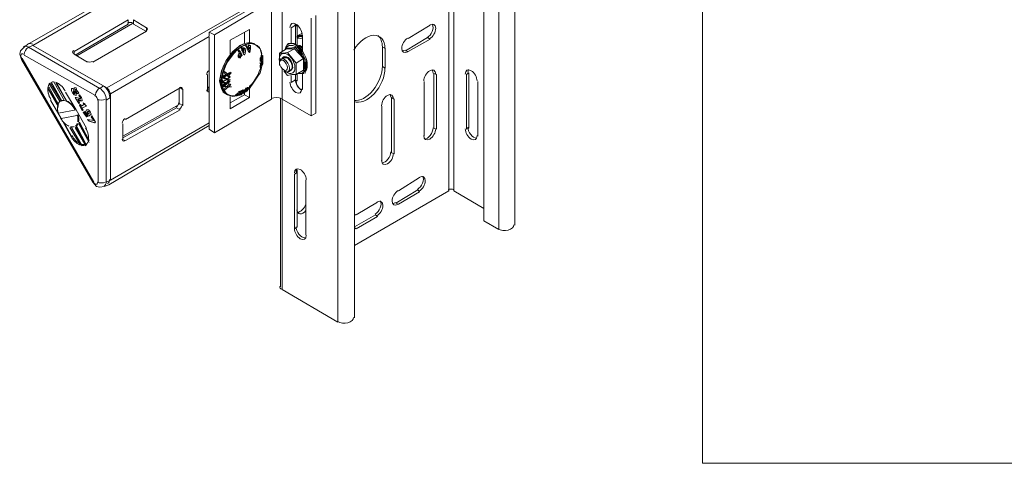
# Model space of a CAD drawing. Units: millimetres. Extents: x -2968 to 16060, y 284 to 2508.
# Drawn here: x 6806 to 7114, y 853 to 992 of the extents above; entities that cross this region are included whole.
import ezdxf

# ---------------------------------------------------------------- set-up
doc = ezdxf.new("R2010")
doc.units = ezdxf.units.MM
doc.header["$LTSCALE"] = 2
for name, color, linetype in [('PDF4_Phantom Lines(ØS)', 7, 'Continuous'), ('PDF4_Visible Edges(ØS)', 7, 'Continuous'), ('PDF4_Visible Tangent Edges(ØS)', 7, 'Continuous')]:
    doc.layers.add(name, color=color, linetype=linetype)

msp = doc.modelspace()

# ---------------------------------------------------------------- linework, layer by layer
at = {"layer": 'PDF4_Phantom Lines(ØS)', "lineweight": 18}
msp.add_lwpolyline([(7274.44, 1007.47), (7274.44, 852.77), (7266.98, 852.77), (7216.98, 852.77), (7194.88, 852.77), (7154.55, 852.77), (7147.09, 852.77), (7019.74, 852.77), (7019.74, 1007.47)], dxfattribs=at)
at = {"layer": 'PDF4_Visible Edges(ØS)', "lineweight": 18}
for points in [[(6955.93, 1844.76), (6951.24, 1847.52), (6951.24, 928.74), (6955.93, 925.98)], [(6960.9, 927.36), (6960.9, 1846.14)], [(6910.63, 898.35), (6910.63, 1816.86)], [(6887.42, 1029.57), (6808.14, 983.99), (6807.04, 983.16), (6805.93, 982.05), (6805.66, 980.95), (6806.21, 979.29), (6828.58, 940.89), (6829.69, 939.51), (6830.79, 939.24), (6832.17, 939.51), (6833.56, 940.07), (6865.05, 958.57)], [(6865.05, 986.75), (6865.05, 987.86), (6883.28, 998.35)], [(6884.66, 997.52), (6866.71, 987.03), (6866.71, 956.36), (6865.05, 957.47), (6865.05, 986.47)], [(6822.78, 981.78), (6839.63, 991.72)], [(6841.29, 991.72), (6845.43, 989.24)], [(6887.98, 966.86), (6897.09, 961.61), (6898.47, 962.44), (6898.47, 993.1)], [(6897.09, 961.61), (6897.09, 992.28)], [(6839.63, 990.34), (6823.06, 980.67)], [(6823.61, 980.4), (6841.01, 990.62)], [(6845.43, 988.13), (6828.58, 978.46)], [(6845.16, 988.13), (6841.29, 990.34)], [(6871.68, 980.95), (6871.68, 985.37), (6877.75, 988.68), (6877.75, 984.54)], [(6894.33, 982.33), (6892.67, 983.71), (6891.57, 984.26), (6890.74, 984.26), (6890.74, 989.24)], [(6892.12, 990.07), (6892.12, 983.99)], [(6892.67, 986.47), (6892.67, 990.07)], [(6892.67, 989.79), (6892.67, 983.71)], [(6927.48, 985.92), (6934.38, 990.07)], [(6834.11, 967.41), (6834.11, 941.45), (6834.11, 968.52), (6865.05, 986.47), (6834.11, 968.52)], [(6866.71, 987.03), (6865.05, 987.86)], [(6876.1, 984.26), (6876.1, 987.86)], [(6892.67, 986.75), (6894.33, 987.58)], [(6892.67, 986.2), (6893.5, 986.47), (6894.33, 986.47)], [(6894.33, 982.05), (6894.33, 987.03), (6893.5, 986.47)], [(6926.65, 982.05), (6933.56, 986.2)], [(6934.38, 985.65), (6927.48, 981.78)], [(6831.9, 971), (6809.8, 983.71), (6833, 970.45)], [(6881.62, 979.57), (6881.62, 979.29), (6881.9, 979.84), (6881.9, 980.4), (6881.62, 980.67), (6881.62, 980.4), (6881.35, 979.84), (6881.35, 979.29), (6881.35, 980.12), (6881.35, 980.67), (6881.62, 980.67), (6881.07, 982.61), (6879.96, 983.71), (6879.41, 983.99), (6878.31, 984.26), (6877.2, 984.54), (6876.1, 984.26), (6874.72, 983.71), (6872.23, 981.5), (6870.3, 978.74), (6868.92, 975.7), (6868.36, 972.66), (6868.64, 971.28), (6868.92, 970.18), (6869.47, 969.07), (6870.3, 968.52), (6870.85, 968.24), (6872.51, 967.69), (6874.44, 967.97), (6874.44, 968.24), (6874.72, 968.52), (6874.72, 968.24), (6875.27, 968.24), (6874.99, 968.52)], [(6876.37, 982.61), (6876.37, 982.88)], [(6877.75, 982.05), (6877.75, 981.78), (6877.48, 982.05)], [(6877.75, 982.88), (6877.75, 983.16)], [(6887.15, 981.23), (6889.36, 982.61), (6889.36, 982.88)], [(6889.63, 983.99), (6889.08, 983.16), (6888.8, 982.33)], [(6889.63, 981.5), (6891.84, 982.61), (6892.12, 983.16)], [(6890.19, 984.26), (6889.91, 983.99)], [(6893.5, 982.33), (6893.22, 982.05), (6892.95, 982.05), (6893.22, 982.05)], [(6919.47, 977.08), (6919.47, 983.16)], [(6920.3, 982.88), (6920.3, 976.53)], [(6826.93, 978.46), (6822.78, 980.95)], [(6874.44, 979.84), (6874.16, 980.12), (6874.16, 980.67), (6874.44, 980.95), (6874.16, 980.67), (6874.44, 980.12), (6874.72, 979.84), (6874.99, 979.84)], [(6874.72, 980.12), (6874.99, 980.12), (6874.72, 980.12), (6874.44, 980.12), (6874.72, 980.67)], [(6876.1, 980.67), (6876.1, 980.95)], [(6881.62, 980.4), (6881.62, 979.57), (6881.9, 980.12), (6881.62, 980.4), (6881.62, 980.12), (6881.62, 979.29), (6881.35, 978.74), (6881.07, 979.02), (6881.07, 978.74), (6881.35, 978.74)], [(6881.35, 979.02), (6881.35, 979.29), (6881.35, 979.02)], [(6887.15, 977.36), (6887.15, 977.63), (6887.15, 981.23), (6888.25, 981.23), (6889.63, 981.5), (6892.4, 978.19), (6892.4, 974.6), (6891.01, 974.6), (6889.63, 974.32), (6888.53, 975.7), (6888.8, 975.42)], [(6887.7, 979.29), (6888.53, 979.84), (6889.08, 979.84), (6889.63, 979.84), (6890.74, 978.46), (6891.29, 976.81), (6891.01, 976.25), (6890.74, 975.98), (6889.91, 975.42)], [(6894.88, 979.57), (6894.61, 979.57), (6892.4, 978.19)], [(6893.78, 981.78), (6893.5, 981.78), (6893.22, 981.78)], [(6893.5, 981.23), (6893.78, 981.5), (6893.78, 981.23), (6893.78, 981.5), (6893.78, 981.23), (6894.05, 981.5)], [(6894.33, 980.95), (6894.05, 980.95), (6893.78, 980.95), (6893.78, 981.23)], [(6881.62, 977.08), (6881.07, 975.15), (6879.96, 973.49), (6878.86, 971.83), (6877.75, 970.18), (6877.75, 970.45), (6877.48, 970.18), (6877.2, 969.9)], [(6881.35, 977.91), (6881.07, 977.36), (6881.07, 976.81), (6881.35, 976.81)], [(6881.35, 977.08), (6881.35, 977.36), (6881.62, 977.63), (6881.62, 977.36)], [(6881.62, 978.19), (6881.62, 977.91), (6881.62, 978.19), (6881.62, 978.46)], [(6887.15, 977.91), (6887.15, 978.19)], [(6894.88, 975.7), (6894.61, 975.98), (6892.4, 974.6)], [(6894.88, 978.19), (6895.16, 978.46)], [(6894.88, 977.91), (6895.16, 977.91), (6894.88, 977.91)], [(6895.16, 977.36), (6894.88, 977.36)], [(6895.43, 976.81), (6895.43, 976.53), (6895.43, 976.81), (6895.16, 976.53), (6894.88, 976.81), (6895.16, 976.81)], [(6894.88, 976.81), (6895.16, 976.53)], [(6895.16, 977.63), (6895.16, 977.36), (6895.43, 977.63), (6895.43, 977.91), (6895.16, 977.91), (6895.16, 978.19)], [(6895.43, 977.91), (6895.16, 977.91), (6895.43, 977.91)], [(6895.43, 977.36), (6895.16, 977.08), (6895.16, 977.36), (6895.16, 977.08)], [(6864.5, 974.6), (6864.5, 969.62)], [(6869.74, 972.39), (6869.47, 972.66)], [(6870.3, 972.94), (6870.57, 972.94), (6870.3, 972.94)], [(6890.74, 972.11), (6890.74, 974.32)], [(6892.12, 974.6), (6892.12, 972.94)], [(6892.67, 974.87), (6892.67, 972.66)], [(6892.95, 974.87), (6894.05, 974.87), (6894.88, 974.87)], [(6894.33, 974.87), (6894.33, 969.9)], [(6895.16, 975.15), (6895.43, 975.15)], [(6935.49, 957.75), (6935.49, 974.87)], [(6936.32, 974.6), (6936.32, 957.47)], [(6945.71, 957.47), (6945.71, 974.6)], [(6946.54, 975.15), (6946.54, 957.75)], [(6817.81, 964.93), (6814.5, 970.45), (6814.77, 970.73), (6817.81, 965.2)], [(6814.5, 970.18), (6817.81, 964.38)], [(6815.05, 971.56), (6818.36, 966.03)], [(6815.6, 972.11), (6818.92, 966.31), (6818.64, 966.31), (6815.32, 971.83)], [(6816.43, 972.11), (6819.74, 966.31)], [(6817.26, 971.83), (6820.3, 966.31), (6816.98, 972.11)], [(6822.78, 969.9), (6822.23, 970.18), (6821.95, 970.18), (6821.95, 969.62), (6822.23, 968.8), (6822.78, 968.24), (6823.33, 967.97), (6822.78, 968.24), (6822.23, 968.8), (6821.95, 969.62), (6821.95, 970.18)], [(6822.78, 970.45), (6822.78, 969.9), (6822.78, 970.45), (6823.33, 970.45), (6823.61, 969.62), (6824.16, 968.8), (6823.89, 968.52)], [(6823.61, 969.07), (6823.61, 969.62), (6823.61, 969.07), (6823.33, 969.07), (6823.06, 969.35), (6823.06, 969.9), (6823.33, 969.9), (6823.61, 969.62), (6823.06, 969.9)], [(6855.93, 970.45), (6838.8, 960.51)], [(6855.66, 970.18), (6855.66, 965.48)], [(6856.76, 964.93), (6856.76, 969.9)], [(6864.5, 970.45), (6865.05, 970.73)], [(6865.05, 970.18), (6864.5, 969.9)], [(6870.02, 969.62), (6870.02, 969.9)], [(6870.57, 970.45), (6870.85, 970.45), (6870.57, 970.45)], [(6871.12, 971.83), (6870.85, 971.83), (6871.12, 972.11)], [(6876.37, 969.07), (6877.2, 969.62)], [(6877.75, 970.18), (6877.75, 967.41)], [(6932.45, 955.26), (6932.45, 972.39)], [(6949.3, 972.39), (6949.3, 955.26)], [(6818.64, 960.78), (6824.16, 961.89), (6818.64, 960.78), (6815.32, 966.59), (6818.64, 960.78), (6821.95, 954.98)], [(6820.02, 969.07), (6823.33, 963.55), (6826.65, 957.75)], [(6822.51, 969.35), (6822.51, 968.8), (6822.78, 968.52), (6823.06, 968.8), (6823.06, 969.07)], [(6822.78, 968.52), (6822.78, 969.07)], [(6823.06, 967.41), (6824.16, 965.48), (6823.06, 967.41), (6823.33, 967.41), (6824.16, 967.14), (6824.72, 966.86)], [(6823.33, 968.8), (6823.89, 968.52), (6823.33, 968.8), (6823.33, 968.24), (6823.33, 967.97)], [(6823.89, 966.86), (6824.44, 966.59), (6825.27, 966.31), (6824.72, 966.31), (6824.44, 966.31), (6823.89, 966.86), (6824.44, 965.76), (6824.16, 965.48)], [(6824.16, 967.97), (6824.44, 967.69), (6824.16, 967.97), (6824.44, 968.24), (6824.99, 967.41), (6825.27, 966.59), (6825.27, 966.31)], [(6866.71, 956.36), (6884.66, 966.86)], [(6871.68, 965.76), (6876.1, 968.24), (6877.75, 967.41), (6871.68, 963.82), (6871.68, 967.69)], [(6874.72, 968.52), (6874.44, 968.52)], [(6875.54, 968.52), (6876.1, 968.8), (6876.1, 969.07), (6875.82, 968.8)], [(6876.1, 969.07), (6875.82, 969.07)], [(6876.1, 968.24), (6876.1, 968.8)], [(6887.42, 908.02), (6887.42, 967.14)], [(6922.23, 950.01), (6922.23, 967.41)], [(6923.06, 966.86), (6923.06, 949.73)], [(6817.81, 962.44), (6823.33, 963.55)], [(6825.54, 965.76), (6825.82, 965.2), (6825.54, 965.76), (6826.1, 965.48), (6826.1, 965.2), (6826.65, 964.65), (6825.27, 964.1), (6825.54, 963.55), (6825.27, 963.27), (6824.44, 964.93), (6824.72, 965.2), (6824.99, 964.65), (6825.82, 965.2)], [(6825.54, 963.27), (6824.44, 965.2)], [(6826.65, 963.55), (6826.37, 962.99), (6826.37, 962.44), (6826.93, 961.89), (6826.93, 962.17), (6826.65, 962.44), (6826.37, 962.99), (6826.65, 963.55), (6827.2, 963.55), (6827.75, 962.99), (6828.03, 962.17), (6827.48, 961.61)], [(6837.98, 955.26), (6855.66, 965.2)], [(6854.83, 964.1), (6837.98, 954.71)], [(6838.8, 953.88), (6855.93, 963.55)], [(6919.19, 947.52), (6919.19, 964.65)], [(6825.82, 962.72), (6826.1, 962.44), (6826.93, 961.61), (6827.48, 961.61), (6826.65, 961.34), (6825.82, 962.44), (6825.54, 962.72), (6826.1, 962.99), (6826.1, 962.44), (6826.65, 962.17), (6826.93, 961.89)], [(6827.2, 962.17), (6827.48, 962.44), (6827.2, 962.17), (6826.93, 962.44), (6826.93, 962.72), (6826.93, 962.99), (6827.2, 962.99), (6826.93, 962.99)], [(6827.2, 960.51), (6827.48, 959.96), (6826.93, 960.51), (6828.86, 960.23)], [(6827.2, 962.99), (6827.48, 962.72), (6827.2, 962.99)], [(6827.48, 962.72), (6827.48, 962.44), (6827.48, 962.72)], [(6828.31, 961.34), (6828.86, 960.23), (6828.03, 961.34), (6828.31, 961.61), (6829.41, 959.68), (6829.14, 959.4), (6827.48, 959.96), (6829.41, 959.4)], [(6819.47, 959.68), (6821.95, 955.26)], [(6821.4, 958.02), (6824.72, 952.5)], [(6823.06, 958.02), (6826.37, 952.22)], [(6824.16, 959.13), (6827.48, 953.33)], [(6837.98, 959.13), (6837.98, 954.15)], [(6891.84, 926.25), (6891.84, 943.38)], [(6892.67, 932.33), (6892.67, 944.76)], [(6892.67, 943.93), (6892.67, 926.81)], [(6924.44, 938.13), (6931.07, 942.28)], [(6895.43, 941.45), (6895.43, 924.32)], [(6910.63, 921), (6940.19, 938.13)], [(6923.61, 934.26), (6930.52, 938.41)], [(6931.07, 937.86), (6924.44, 933.99)], [(6941.84, 938.13), (6951.24, 932.61)], [(6911.18, 930.67), (6917.81, 934.54)], [(6910.63, 926.81), (6917.26, 930.67)], [(6917.81, 930.12), (6911.18, 926.25)], [(6887.98, 907.19), (6905.38, 896.97)]]:
    msp.add_lwpolyline(points, dxfattribs=at)
for points in [[(6833, 970.45), (6887.42, 1001.67)], [(6893.22, 982.05), (6893.22, 982.33), (6893.22, 982.61), (6893.22, 982.05), (6892.95, 982.05), (6893.22, 982.05), (6893.22, 981.78), (6893.5, 981.78), (6893.5, 981.5), (6893.5, 981.23), (6893.78, 981.23), (6893.78, 980.95), (6894.05, 980.95), (6894.05, 980.67), (6894.05, 980.95), (6894.61, 980.95), (6894.33, 980.95), (6894.05, 980.95), (6894.33, 981.23), (6894.05, 981.23), (6894.05, 980.95), (6893.78, 980.95), (6893.78, 981.23), (6894.05, 981.23), (6894.05, 981.5), (6893.78, 981.5), (6893.78, 981.78), (6893.78, 981.5), (6893.5, 981.5), (6893.5, 981.78), (6893.78, 981.78), (6893.5, 981.78), (6893.5, 982.05), (6893.5, 981.78), (6893.22, 981.78), (6893.22, 982.05), (6893.5, 982.33), (6893.5, 982.05)], [(6881.07, 979.02), (6881.07, 979.84), (6881.35, 979.84), (6881.35, 979.57)], [(6895.16, 978.46), (6895.43, 978.19), (6895.16, 978.19), (6894.88, 978.19)], [(6895.43, 978.19), (6895.16, 978.46), (6894.88, 978.46), (6894.88, 978.19), (6895.16, 978.19)], [(6895.43, 977.91), (6895.43, 977.63), (6895.16, 977.91), (6895.16, 977.63), (6894.88, 977.91), (6895.16, 978.19), (6895.16, 977.91)], [(6895.43, 977.08), (6895.43, 977.36), (6895.16, 977.36), (6894.88, 977.36)], [(6895.16, 976.81), (6895.43, 977.08), (6895.43, 976.81), (6895.43, 977.08), (6895.16, 977.08), (6894.88, 977.08)], [(6895.43, 976.53), (6894.88, 976.81), (6895.43, 976.25), (6895.16, 976.53)], [(6895.43, 977.91), (6895.16, 977.91), (6895.43, 977.63)], [(6895.43, 977.63), (6895.43, 977.36), (6895.16, 977.36), (6895.16, 977.63)], [(6895.43, 977.08), (6895.16, 977.08), (6895.16, 976.81), (6895.43, 976.81), (6895.16, 976.81), (6895.16, 977.08)], [(6822.51, 969.62), (6822.51, 969.35), (6822.78, 969.35), (6823.06, 969.07), (6822.78, 969.07), (6822.78, 969.35)], [(6824.44, 967.69), (6824.72, 967.41), (6824.72, 966.86), (6824.72, 967.41)], [(6825.27, 952.22), (6821.95, 958.02)], [(6826.65, 952.5), (6823.33, 958.02), (6823.61, 958.3)], [(6827.48, 953.88), (6824.16, 959.4), (6824.44, 959.68)]]:
    msp.add_lwpolyline(points, close=True, dxfattribs=at)
for points in [[(6874.44, 982.05), (6874.16, 982.05, -0.005971), (6874.63, 981.37, -0.007154), (6874.31, 981.15, 0.007074), (6874.63, 981.44)], [(6874.97, 980.2, 0.009976), (6875.44, 980.63, 0.014814), (6874.44, 982.35)], [(6875.09, 982.55, 0.003692), (6875.27, 982.65, 0.004797), (6875.08, 983.07)], [(6875.34, 982.45, 0.004664), (6875.08, 982.92, 0.003515), (6875.24, 983.01)], [(6875.54, 982.61), (6875.27, 982.88, 0.003435), (6875.44, 983.02, -0.00466), (6875.62, 982.45)], [(6875.54, 982.05), (6875.27, 982.33, -0.002237), (6875.36, 982.1, -0.002204), (6875.42, 981.96)], [(6875.79, 981.13, 0.011645), (6875.4, 982.26, -0.012483), (6875.86, 980.99)], [(6876.01, 981.36, 0.008702), (6875.63, 982.27, 0.008874), (6876.04, 982.51, -0.013966), (6875.86, 981.4)], [(6876.76, 983.65, -0.005843), (6877.11, 983.07, 0.011126), (6877.64, 983.22)], [(6877.41, 982.77, -0.006876), (6877.36, 982.29, 0.005348), (6877.13, 982.83, 0.008963), (6877.59, 982.92)], [(6877.4, 983.75, -0.008639), (6877.4, 983.15, 0.008746), (6877.4, 983.84, 0.004219), (6877.56, 983.84)], [(6877.6, 983.74, 0.00409), (6877.75, 983.71), (6878.03, 983.71, -0.028501), (6877.87, 981.5)], [(6874.46, 980.91, 0.006971), (6874.79, 981.21, -0.005309), (6875.11, 980.57)], [(6877.75, 981.5), (6877.48, 981.5, 0.003652), (6877.58, 981.53)], [(6881.21, 977.91, 0.018915), (6881.11, 978.1, 0.003243), (6881.07, 978.19), (6881.35, 978.19), (6881.35, 978.46), (6881.62, 978.74), (6881.9, 978.74), (6881.9, 979.84)], [(6881.43, 977.77, 0.024486), (6881.16, 978.1, -0.002416), (6881.07, 977.91), (6881.35, 977.91), (6881.62, 978.46), (6881.9, 978.46), (6881.9, 978.19), (6881.62, 977.91), (6881.62, 977.63), (6881.62, 977.36), (6881.35, 977.36), (6881.35, 977.08), (6881.35, 977.36), (6881.35, 977.91), (6881.35, 977.36), (6881.35, 976.81), (6881.35, 977.08), (6881.62, 977.63), (6881.9, 977.91), (6881.9, 978.19), (6881.9, 978.74), (6881.62, 978.46), (6881.35, 978.19, -0.00429), (6881.42, 978.14)], [(6881.35, 979.02), (6881.35, 979.57, -0.003338), (6881.36, 979.37)], [(6869.27, 972.28, 0.004349), (6869.24, 972.52, 0.004904), (6869.3, 972.77)], [(6869.38, 972.12, 0.004242), (6869.35, 972.34, 0.004795), (6869.38, 972.6)], [(6869.74, 973.49), (6869.47, 973.49, 0.004346), (6869.47, 973.81, 0.001207), (6870.57, 973.21), (6870.85, 973.21)], [(6869.74, 971.83), (6869.47, 972.11), (6869.74, 972.11), (6869.47, 972.39, 0.016234), (6870.61, 973.1, 0.012617), (6871.51, 973.71, -0.002741), (6871.52, 973.53)], [(6869.58, 973.98, 0.004665), (6869.65, 974.25, 0.01045), (6870.44, 974.67)], [(6870.33, 972.93, -0.011419), (6869.61, 972.51, 0.011284), (6870.39, 972.96, 0.001002), (6871.21, 972.6)], [(6870.57, 974.32), (6870.57, 974.6), (6870.85, 974.32), (6870.57, 974.32), (6870.85, 974.32, -0.015226), (6869.65, 973.75, 0.001179), (6870.75, 973.18, 0.012271), (6871.56, 973.74, -0.00759), (6871.07, 973.4)], [(6870.02, 974.87), (6870.02, 975.15), (6870.02, 975.42, -0.003494), (6870.91, 974.6, 0.013684), (6872.04, 975.16)], [(6870.72, 971.98, 0.013117), (6871.49, 972.64, -0.00271), (6871.54, 972.43, -0.008105), (6871.05, 971.96)], [(6871.41, 973.67, 0.00257), (6870.82, 974.15, -0.00222), (6871.4, 973.77), (6871.68, 973.77)], [(6870.85, 972.94), (6871.12, 972.94), (6870.85, 972.94), (6871.12, 973.21, 0.000403), (6871.57, 972.99)], [(6871.4, 974.32), (6871.12, 974.32), (6871.4, 974.6, 0.007269), (6871.91, 974.83)], [(6870.54, 971.95, 0.004437), (6871.35, 971.67, -0.002994), (6870.85, 971.83), (6870.57, 971.83, -0.005282), (6869.4, 972.2, 0.003557), (6870.17, 972.04)], [(6869.74, 971), (6869.74, 970.73), (6869.74, 971), (6869.47, 971.28, -0.004898), (6869.47, 971.03)], [(6870.3, 971.56), (6870.3, 971.83), (6870.57, 971.83), (6870.57, 971.56, -0.017636), (6869.58, 970.83, -0.003851), (6869.59, 970.68)], [(6872.01, 970.78, -0.008617), (6871, 970.74, -0.008891), (6869.79, 970.89, 0.005993), (6870.67, 970.86, 0.013933), (6871.32, 971.57, -0.013618), (6870.67, 970.96)], [(6870.17, 969.85, 0.019205), (6871.12, 970.73), (6871.4, 970.73), (6871.12, 970.73), (6871.4, 971, 0.008733), (6871.87, 971.51)], [(6874.72, 969.07), (6874.44, 969.07, 0.011061), (6875.18, 969.62)], [(6874.66, 968.99, 0.016573), (6875.64, 969.8, -0.031435), (6875.85, 969.43)], [(6874.74, 968.89, 0.011001), (6875.39, 969.44, 0.004405), (6875.57, 969.57)], [(6875.07, 968.66, 0.017946), (6875.86, 969.41, 0.024257), (6875.82, 969.62), (6875.82, 969.35), (6875.82, 969.62), (6876.1, 969.62), (6876.1, 969.35), (6876.37, 969.35)], [(6875.09, 968.53, 0.017557), (6875.9, 969.31, -0.029963), (6875.86, 969.17, 0.004669), (6876.04, 969.36, 0.018093), (6876.89, 970.29, 0.02215), (6877.2, 970.18), (6876.93, 970.18)], [(6876.5, 970.2, 0.004514), (6876.7, 970.33, -0.01216), (6876.2, 969.73)], [(6877.22, 970.18, -0.019459), (6876.62, 969.52, 0.003941), (6876.82, 969.67)], [(6876.93, 969.9), (6876.65, 970.18, 0.004429), (6876.9, 970.32, 0.004185), (6877.11, 970.46, 0.014499), (6877.4, 970.37)], [(6876.66, 969.25, 0.020248), (6877.31, 970.05, -0.011433), (6876.92, 969.6)], [(6877.04, 970.32, 0.004101), (6877.26, 970.5, -0.015249), (6876.94, 970.53)], [(6877.34, 970.22, 0.024611), (6877.46, 970.22, 0.004517), (6877.7, 970.47)], [(6877.48, 969.9), (6877.48, 970.18), (6877.48, 970.45, 0.013614), (6877.9, 971.14, 0.004335), (6878.03, 971.28), (6878.31, 971.28, -0.020264), (6877.6, 970.4, 0.013415), (6877.96, 970.97)], [(6873.41, 967.9, 0.015932), (6874.39, 968.61, -0.022862), (6874.25, 968.36, -0.009009), (6873.68, 968.01)], [(6874.4, 969.25, 0.00385), (6874.6, 969.21, 0.003776), (6874.82, 969.26)], [(6874.99, 968.8), (6874.72, 968.8, -0.042101), (6874.67, 968.35)], [(6874.99, 969.07), (6874.72, 969.35, -0.023776), (6874.79, 969)]]:
    msp.add_lwpolyline(points, format="xyb", dxfattribs=at)
for points in [[(6877.45, 981.68, 0.019175), (6876.53, 983.66, -0.018988)], [(6870.47, 974.43, 0.002047), (6869.86, 974.91, -0.002062)], [(6869.83, 970.17, 0.013072), (6870.45, 970.74, -0.013249)], [(6871.71, 971.5, 0.002403), (6871.66, 971.63, -0.002211)], [(6874.33, 968.82, 0.035471), (6874.35, 969.39, -0.036197)]]:
    msp.add_lwpolyline(points, format="xyb", close=True, dxfattribs=at)
for centre, radius, start, end in [((6894.29, 990.17), 2.23, 172.9052, 180.0521), ((6894.55, 989.9), 2.22, 172.5444, 180.0653), ((6864, 992.99), 14.56, 313.0336, 313.9174), ((6845.78, 963.32), 34.01, 32.3348, 33.7417), ((6863.99, 992.99), 14.84, 313.2134, 314.0847), ((6868.52, 995), 14.35, 298.1366, 298.9812), ((6868.54, 994.69), 14.31, 298.1495, 298.9917), ((6869.08, 994.03), 12.95, 299.7728, 302.2689), ((6869.06, 994.05), 13.25, 299.7424, 302.6007), ((6856.63, 983.64), 19.35, 354.0393, 356.2781), ((6850.79, 972.87), 27.22, 20.7362, 21.2362), ((6856.91, 983.7), 19.64, 351.9369, 356.6206), ((6873.53, 996.92), 13.7, 281.9662, 282.8347), ((6873.75, 997.26), 14.06, 281.5917, 282.4387), ((6873.96, 994.77), 12.02, 284.5299, 286.7716), ((6858.08, 983.54), 19.61, 355.7365, 357.629), ((6847.7, 964.53), 31.74, 30.6781, 31.6875), ((6864.33, 992.09), 15.68, 311.9076, 313.4974), ((6864.3, 992.52), 16.09, 311.4899, 313.0438), ((6868.83, 993.61), 14.55, 298.9131, 299.5169), ((6868.95, 977.35), 12.61, 12.182, 12.9536), ((6871.59, 978.05), 9.99, 8.2444, 9.1415), ((6875.47, 972.61), 7.81, 45.9833, 46.7551), ((6863.64, 983.36), 18.05, 343.1668, 343.7162), ((6878.85, 975.34), 3.75, 40.2701, 46.0301), ((6880.37, 976.87), 1.39, 35.7144, 38.4383), ((6865.41, 982.16), 16.96, 344.0955, 344.6784), ((6880.67, 976.88), 1.35, 35.54, 38.1927), ((6894.43, 977.59), 1.41, 0.3916, 0.5212), ((6855.2, 978.17), 14.7, 343.8479, 344.9234), ((6854.79, 974.54), 14.62, 356.7732, 357.7887), ((6979.91, 1191.1), 244.06, 243.0851, 243.2668), ((6854.07, 978.44), 15.86, 348.7574, 349.7624), ((6861.61, 993.72), 21.27, 292.5453, 294.9692), ((6854.09, 978.44), 16.12, 348.5793, 349.5753), ((6858.6, 986.86), 18.92, 309.0359, 312.0376), ((6861.58, 994.05), 21.31, 295.7096, 298.7916), ((6825.48, 920.18), 70.87, 49.3204, 49.7657), ((7031.11, 1277.88), 344.11, 242.3226, 242.4134), ((6856.99, 974.21), 14.54, 353.412, 353.9073), ((6855.83, 978.13), 16.31, 344.997, 345.4776), ((6854.67, 978.39), 17.5, 348.6875, 349.594), ((6884.58, 1025.16), 55.09, 253.8103, 253.8988), ((6857.96, 970.85), 11.4, 1.7303, 2.8765), ((6884.43, 1024.59), 54.5, 253.9461, 255.0419), ((6856.57, 966.37), 13.63, 19.1514, 20.0495), ((6858.91, 986.44), 18.4, 305.089, 307.8678), ((6873.37, 1010.28), 39.59, 264.5189, 264.576), ((6859.55, 967.3), 10.51, 14.4026, 15.495), ((6859.36, 986.14), 18.13, 304.9741, 307.7676), ((6872.79, 1003.97), 33.25, 264.7809, 266.5874), ((6859.44, 966.97), 10.8, 14.9126, 15.9776), ((6882.99, 1017.86), 47.65, 255.4271, 256.0964), ((6872.34, 999.84), 29.14, 267.4068, 268.5402), ((6872.62, 1000.6), 29.93, 267.3054, 268.412), ((6860.5, 967.39), 11.93, 15.8574, 16.724), ((6868.53, 983.1), 15.17, 297.2742, 298.2354), ((6872.18, 980.83), 11.86, 286.7289, 287.7176), ((6868.65, 983.48), 15.53, 296.8827, 297.8211), ((6872.28, 967.64), 4, 31.1828, 31.7043), ((6873.26, 967.91), 3.1, 26.8643, 31.5989), ((6863.64, 981.35), 17.18, 316.9679, 319.6884), ((6877.42, 971.27), 0.818, 269.9035, 274.1975), ((6867.25, 982.8), 15.86, 312.8173, 313.7921), ((6862.79, 983.66), 18.72, 303.7747, 307.462), ((6870.47, 981.21), 13.66, 283.0638, 283.8992), ((6871.67, 969.08), 2.68, 343.7801, 347.6844), ((6871.18, 978.66), 11.01, 287.2761, 288.327), ((6868.39, 981.45), 14.37, 297.0834, 297.9813), ((6864.56, 980.64), 16.08, 311.4149, 313.7138), ((6875.01, 968.96), 0.957, 12.3945, 15.7495), ((6891.14, 935.29), 4.4, 315.2291, 342.7612), ((6912.51, 928.22), 2.92, 120.2368, 131.0453), ((6910.01, 928.22), 2.04, 286.6142, 300.3688)]:
    msp.add_arc(centre, radius, start, end, dxfattribs=at)
for points in [[(6841.2, 990.69), (6840.72, 990.96), (6839.93, 990.96), (6839.44, 990.69)], [(6845.35, 988.33), (6845.83, 988.6), (6845.83, 989.04), (6845.35, 989.31)], [(6892.26, 990.41), (6891.23, 991.01), (6890.4, 990.52), (6890.4, 989.34)], [(6894.12, 987.2), (6894.12, 988.38), (6893.29, 989.82), (6892.26, 990.41)], [(6933.42, 986.13), (6934.07, 986.5), (6934.67, 987.24), (6935.01, 988.07)], [(6936.1, 989.06), (6936.1, 990.25), (6935.27, 990.73), (6934.24, 990.14)], [(6934.25, 985.85), (6935.28, 986.44), (6936.11, 987.88), (6936.1, 989.06)], [(6935.01, 988.07), (6935.34, 988.9), (6935.37, 989.71), (6935.07, 990.21)], [(6916.67, 986.89), (6914.55, 986.78), (6912.09, 984.96), (6910.4, 982.23)], [(6920.2, 982.71), (6920.17, 985.36), (6918.78, 986.99), (6916.67, 986.89)], [(6919.37, 983.26), (6919.35, 984.82), (6918.86, 986.06), (6917.99, 986.77)], [(6927.34, 985.99), (6926.31, 985.4), (6925.48, 983.96), (6925.48, 982.78)], [(6809.74, 984.05), (6809.17, 984.35), (6808.62, 984.39), (6808.21, 984.15)], [(6809.74, 984.05), (6809.17, 984.35), (6808.62, 984.39), (6808.21, 984.15)], [(6822.59, 982.13), (6822.11, 981.86), (6822.11, 981.42), (6822.59, 981.15)], [(6893.53, 982.82), (6892.14, 984.25), (6890.58, 984.74), (6889.6, 984.06)], [(6895.84, 977.61), (6895.83, 979.32), (6894.91, 981.39), (6893.53, 982.82)], [(6925.48, 982.78), (6925.48, 981.6), (6926.32, 981.12), (6927.34, 981.71)], [(6925.66, 982.01), (6925.92, 982), (6926.22, 982.09), (6926.51, 982.26)], [(6888.24, 981.2), (6887.24, 981.06), (6886.78, 979.94), (6887.11, 978.49)], [(6887.49, 979.05), (6887.03, 978.78), (6887.06, 977.87), (6887.55, 977.01)], [(6888.6, 979.37), (6887.72, 979.93), (6887.04, 979.53), (6887.08, 978.5)], [(6889.23, 977.98), (6888.73, 978.84), (6887.95, 979.32), (6887.49, 979.05)], [(6889.85, 979.88), (6889.08, 980.4), (6888.3, 980.32), (6887.94, 979.69)], [(6889.71, 979.72), (6889.05, 980.27), (6888.4, 980.33), (6888.09, 979.86)], [(6891.29, 979.08), (6890.49, 980.47), (6889.23, 981.34), (6888.24, 981.2)], [(6890.26, 976.5), (6890.22, 977.54), (6889.48, 978.82), (6888.6, 979.37)], [(6891.05, 977.4), (6890.9, 978.24), (6890.37, 979.17), (6889.71, 979.72)], [(6891.25, 977.44), (6891.18, 978.36), (6890.61, 979.35), (6889.85, 979.88)], [(6891.59, 975.38), (6892.21, 976.17), (6892.09, 977.7), (6891.29, 979.08)], [(6826.74, 978.67), (6827.22, 978.4), (6828.01, 978.4), (6828.5, 978.67)], [(6864.91, 975.79), (6864.57, 975.44), (6864.33, 974.92), (6864.32, 974.49)], [(6887.55, 977.01), (6888.05, 976.15), (6888.83, 975.67), (6889.29, 975.94)], [(6888.68, 975.77), (6889.77, 974.75), (6890.97, 974.6), (6891.59, 975.38)], [(6888.74, 975.62), (6889.61, 975.07), (6890.3, 975.46), (6890.26, 976.5)], [(6889.29, 975.94), (6889.75, 976.21), (6889.72, 977.12), (6889.23, 977.98)], [(6890.14, 975.88), (6890.87, 975.88), (6891.32, 976.52), (6891.25, 977.44)], [(6890.36, 975.92), (6890.92, 975.96), (6891.2, 976.55), (6891.05, 977.4)], [(6894.7, 975.22), (6895.44, 975.57), (6895.85, 976.44), (6895.84, 977.6)], [(6916.43, 969.63), (6918.27, 971.86), (6919.4, 974.75), (6919.37, 977.19)], [(6916.81, 968.57), (6918.9, 970.83), (6920.23, 973.99), (6920.2, 976.63)], [(6934.24, 975.77), (6933.22, 975.18), (6932.39, 973.74), (6932.39, 972.56)], [(6936.1, 974.7), (6936.1, 975.88), (6935.27, 976.36), (6934.24, 975.77)], [(6935.28, 974.98), (6935.28, 975.32), (6935.2, 975.62), (6935.07, 975.84)], [(6947.23, 975.77), (6946.21, 976.36), (6945.37, 975.88), (6945.37, 974.7)], [(6946.41, 976.12), (6946.27, 975.89), (6946.2, 975.59), (6946.2, 975.25)], [(6949.09, 972.56), (6949.09, 973.74), (6948.26, 975.18), (6947.23, 975.77)], [(6892.06, 973.04), (6892.06, 972.42), (6892.29, 971.7), (6892.69, 971.06)], [(6892.33, 972.77), (6892.33, 971.67), (6893.05, 970.33), (6894, 969.67)], [(6814.47, 970.39), (6814.36, 969.32), (6814.7, 967.99), (6815.41, 966.78)], [(6814.46, 970.18), (6814.41, 969.15), (6814.75, 967.91), (6815.41, 966.78)], [(6815.14, 971.86), (6814.86, 971.62), (6814.66, 971.26), (6814.55, 970.82)], [(6815.05, 971.78), (6814.81, 971.53), (6814.65, 971.21), (6814.55, 970.82)], [(6816.56, 972.24), (6816.14, 972.3), (6815.76, 972.25), (6815.44, 972.08)], [(6819.94, 969.43), (6819.16, 970.77), (6818.05, 971.79), (6816.98, 972.14)], [(6833.89, 967.52), (6833.93, 968.85), (6833.01, 970.44), (6831.83, 971.07)], [(6833.74, 969.55), (6833.55, 969.89), (6833.28, 970.16), (6833.01, 970.27)], [(6834, 968.56), (6834.03, 968.85), (6833.93, 969.22), (6833.74, 969.55)], [(6856.66, 970), (6856.67, 970.56), (6856.29, 970.78), (6855.81, 970.49)], [(6864.32, 969.8), (6864.32, 969.37), (6864.54, 969.13), (6864.88, 969.19)], [(6877.49, 970.34), (6877.58, 970.33), (6877.65, 970.33), (6877.71, 970.33)], [(6890.4, 972.21), (6890.4, 971.03), (6891.23, 969.59), (6892.25, 969)], [(6892.25, 969), (6893.28, 968.41), (6894.11, 968.89), (6894.12, 970.07)], [(6892.69, 971.06), (6893.09, 970.42), (6893.63, 969.93), (6894.16, 969.7)], [(6910.49, 966.49), (6912.31, 966.2), (6914.58, 967.41), (6916.43, 969.63)], [(6819.6, 966.44), (6819.18, 966.5), (6818.8, 966.45), (6818.48, 966.28)], [(6819.72, 966.45), (6819.36, 966.49), (6819.03, 966.43), (6818.75, 966.28)], [(6876.17, 968.98), (6876.16, 969.06), (6876.14, 969.15), (6876.1, 969.25)], [(6887.84, 967.05), (6886.92, 967.54), (6885.44, 967.54), (6884.52, 967.05)], [(6910.52, 966.17), (6912.25, 965.37), (6914.72, 966.31), (6916.81, 968.57)], [(6920.98, 968.04), (6919.96, 967.45), (6919.13, 966.01), (6919.13, 964.82)], [(6922.85, 966.96), (6922.84, 968.15), (6922.01, 968.63), (6920.98, 968.04)], [(6922.02, 967.52), (6922.02, 967.86), (6921.94, 968.16), (6921.81, 968.38)], [(6817.51, 964.59), (6817.45, 964), (6817.53, 963.33), (6817.73, 962.63)], [(6818.21, 966.1), (6817.93, 965.86), (6817.72, 965.51), (6817.6, 965.07)], [(6822.98, 963.63), (6822.2, 964.97), (6821.09, 965.99), (6820.02, 966.33)], [(6822.47, 964.74), (6821.8, 965.53), (6821.03, 966.09), (6820.3, 966.33)], [(6854.67, 964.34), (6855.15, 964.62), (6855.54, 965.3), (6855.55, 965.86)], [(6855.78, 963.78), (6856.25, 964.07), (6856.65, 964.75), (6856.66, 965.31)], [(6818.44, 960.98), (6819.15, 959.77), (6820.13, 958.81), (6821.11, 958.38)], [(6823.86, 959.71), (6823.99, 960.36), (6823.93, 961.15), (6823.69, 961.98)], [(6824.14, 959.71), (6824.27, 960.36), (6824.21, 961.15), (6823.97, 961.98)], [(6838.68, 960.82), (6838.21, 960.54), (6837.81, 959.86), (6837.8, 959.3)], [(6821.56, 958.22), (6822, 958.11), (6822.41, 958.12), (6822.76, 958.25)], [(6823.05, 958.39), (6823.35, 958.59), (6823.59, 958.89), (6823.74, 959.29)], [(6823.32, 958.39), (6823.59, 958.56), (6823.81, 958.82), (6823.96, 959.15)], [(6827.17, 953.91), (6827.4, 955.01), (6827.07, 956.49), (6826.29, 957.83)], [(6934.25, 954.36), (6935.28, 954.95), (6936.11, 956.39), (6936.1, 957.57)], [(6934.39, 955.5), (6934.94, 956.21), (6935.28, 957.1), (6935.28, 957.85)], [(6945.37, 957.57), (6945.37, 956.39), (6946.2, 954.95), (6947.23, 954.36)], [(6946.2, 958.12), (6946.2, 957.38), (6946.54, 956.49), (6947.09, 955.78)], [(6821.76, 955.18), (6822.46, 953.97), (6823.44, 953.01), (6824.42, 952.58)], [(6822.04, 955.46), (6822.69, 954.33), (6823.59, 953.41), (6824.51, 952.95)], [(6837.8, 954.33), (6837.79, 953.77), (6838.17, 953.55), (6838.65, 953.84)], [(6932.39, 955.43), (6932.39, 954.25), (6933.22, 953.77), (6934.25, 954.36)], [(6932.57, 954.38), (6933.14, 954.37), (6933.83, 954.79), (6934.39, 955.5)], [(6947.09, 955.78), (6947.64, 955.07), (6948.33, 954.65), (6948.91, 954.66)], [(6947.23, 954.36), (6948.25, 953.77), (6949.09, 954.25), (6949.09, 955.43)], [(6824.88, 952.42), (6825.32, 952.31), (6825.73, 952.32), (6826.08, 952.45)], [(6825.16, 952.7), (6825.55, 952.6), (6825.92, 952.59), (6826.24, 952.69)], [(6826.36, 952.59), (6826.67, 952.78), (6826.9, 953.09), (6827.05, 953.49)], [(6919.31, 946.92), (6919.88, 946.91), (6920.57, 947.34), (6921.13, 948.04)], [(6920.99, 946.62), (6922.02, 947.21), (6922.85, 948.65), (6922.85, 949.84)], [(6921.13, 948.04), (6921.68, 948.75), (6922.02, 949.64), (6922.02, 950.39)], [(6893.64, 944.83), (6892.62, 945.43), (6891.78, 944.94), (6891.78, 943.76)], [(6892.54, 944.9), (6892.41, 944.68), (6892.33, 944.38), (6892.33, 944.04)], [(6895.5, 941.62), (6895.5, 942.8), (6894.67, 944.24), (6893.64, 944.83)], [(6919.13, 947.7), (6919.13, 946.51), (6919.96, 946.03), (6920.99, 946.62)], [(6833.21, 940.45), (6833.62, 940.69), (6833.87, 941.19), (6833.89, 941.82)], [(6833.21, 940.45), (6833.62, 940.69), (6833.87, 941.19), (6833.89, 941.82)], [(6932.79, 941.27), (6932.79, 942.46), (6931.96, 942.94), (6930.93, 942.35)], [(6931.97, 940.56), (6932.3, 941.39), (6932.33, 942.2), (6932.03, 942.69)], [(6930.38, 938.61), (6931.03, 938.99), (6931.63, 939.72), (6931.97, 940.56)], [(6930.93, 938.06), (6931.96, 938.65), (6932.79, 940.09), (6932.79, 941.27)], [(6941.76, 938.48), (6941.27, 938.75), (6940.48, 938.75), (6940, 938.48)], [(6924.3, 938.2), (6923.27, 937.61), (6922.44, 936.17), (6922.44, 934.99)], [(6917.12, 930.88), (6917.77, 931.25), (6918.37, 931.99), (6918.71, 932.82)], [(6919.53, 933.54), (6919.53, 934.72), (6918.7, 935.2), (6917.67, 934.61)], [(6917.67, 930.32), (6918.7, 930.92), (6919.53, 932.35), (6919.53, 933.54)], [(6918.71, 932.82), (6919.04, 933.65), (6919.07, 934.46), (6918.77, 934.96)], [(6922.44, 934.99), (6922.45, 933.81), (6923.28, 933.33), (6924.3, 933.92)], [(6922.62, 934.22), (6922.89, 934.21), (6923.18, 934.3), (6923.48, 934.47)], [(6892.61, 932.23), (6892.61, 931.47), (6892.96, 930.96), (6893.53, 930.91)], [(6892.79, 931.45), (6893.25, 931.44), (6893.78, 931.71), (6894.27, 932.19)], [(6893.53, 930.91), (6894.1, 930.85), (6894.81, 931.25), (6895.38, 931.95)], [(6891.78, 926.36), (6891.78, 925.17), (6892.61, 923.73), (6893.64, 923.14)], [(6892.33, 926.91), (6892.33, 926.16), (6892.67, 925.27), (6893.22, 924.56)], [(6958.84, 925.84), (6959.92, 926.12), (6960.63, 926.77), (6960.63, 927.5)], [(6893.22, 924.56), (6893.78, 923.86), (6894.47, 923.43), (6895.04, 923.44)], [(6893.64, 923.14), (6894.66, 922.55), (6895.5, 923.03), (6895.5, 924.22)], [(6955.68, 926.23), (6956.51, 925.71), (6957.75, 925.56), (6958.84, 925.84)], [(6887.15, 908.16), (6887.15, 907.83), (6887.39, 907.51), (6887.83, 907.28)], [(6908.56, 896.83), (6909.64, 897.11), (6910.35, 897.76), (6910.35, 898.49)], [(6905.4, 897.22), (6906.23, 896.71), (6907.48, 896.55), (6908.56, 896.83)]]:
    msp.add_open_spline(points, degree=3, dxfattribs=at)
at = {"layer": 'PDF4_Visible Tangent Edges(ØS)', "lineweight": 18}
for points in [[(6940.19, 938.13), (6940.19, 1856.92)], [(6941.84, 1856.92), (6941.84, 938.13)], [(6955.93, 925.98), (6955.93, 1844.76)], [(6905.38, 896.97), (6905.38, 1815.76)], [(6887.42, 1028.74), (6809.8, 983.71), (6808.42, 983.16), (6830.79, 970.18), (6831.9, 971)], [(6884.66, 966.86), (6884.66, 997.52)], [(6887.98, 997.52), (6887.98, 981.78)], [(6839.63, 991.72), (6839.63, 990.34)], [(6841.29, 990.34), (6841.29, 991.72)], [(6845.43, 989.24), (6845.43, 988.13)], [(6890.74, 989.24), (6892.12, 990.07)], [(6892.67, 989.79), (6892.12, 989.79)], [(6933.56, 986.2), (6934.38, 985.65)], [(6877.75, 982.05), (6877.48, 982.05)], [(6892.95, 975.15), (6894.05, 974.87), (6894.88, 975.42), (6895.43, 976.25), (6895.71, 977.36), (6895.43, 979.02), (6894.61, 980.4), (6893.78, 982.05), (6892.67, 983.16), (6891.29, 983.71), (6890.19, 983.71), (6889.36, 983.16), (6888.8, 982.33)], [(6894.33, 975.7), (6894.88, 975.7), (6894.88, 977.63), (6894.88, 979.57), (6893.5, 981.23), (6892.12, 983.16), (6890.46, 982.88), (6889.36, 982.88), (6889.36, 982.61), (6891.84, 982.61), (6894.61, 979.57), (6894.61, 975.98)], [(6893.22, 983.44), (6893.5, 983.44), (6894.33, 982.88)], [(6919.47, 983.16), (6920.3, 982.88)], [(6926.65, 982.05), (6927.48, 981.78)], [(6828.58, 940.89), (6828.86, 940.89), (6806.48, 979.57), (6806.21, 979.29)], [(6807.04, 980.67), (6829.41, 967.97)], [(6822.78, 980.95), (6822.78, 981.78)], [(6874.44, 980.12), (6874.16, 980.12)], [(6881.9, 980.12), (6881.62, 980.4), (6881.35, 980.67)], [(6881.35, 979.84), (6881.35, 980.12)], [(6881.35, 978.46), (6881.62, 978.46), (6881.62, 978.74)], [(6893.5, 981.5), (6893.5, 981.78)], [(6881.62, 977.36), (6881.35, 977.36), (6881.07, 977.36)], [(6881.9, 978.19), (6881.62, 978.19)], [(6887.98, 976.25), (6887.98, 966.86), (6887.98, 907.19)], [(6894.88, 978.46), (6895.16, 978.46)], [(6894.88, 977.36), (6895.16, 977.36), (6895.16, 977.63), (6895.16, 977.91), (6894.88, 977.91)], [(6895.16, 978.19), (6895.43, 978.19)], [(6895.16, 977.36), (6895.43, 977.36)], [(6919.47, 977.08), (6920.3, 976.53)], [(6892.12, 972.94), (6890.74, 972.11)], [(6892.67, 972.66), (6892.12, 972.66)], [(6935.49, 974.87), (6936.32, 974.6)], [(6946.54, 975.15), (6945.71, 974.6)], [(6856.76, 969.9), (6855.93, 970.45)], [(6864.5, 969.62), (6865.05, 969.35)], [(6870.57, 971.56), (6870.3, 971.56)], [(6876.37, 969.35), (6876.1, 969.62)], [(6877.48, 970.18), (6877.48, 970.45), (6877.75, 970.45)], [(6824.44, 966.31), (6824.44, 966.59)], [(6830.24, 966.59), (6830.24, 940.89)], [(6865.05, 959.4), (6834.11, 941.45), (6832.73, 940.89), (6832.73, 966.59), (6834.11, 967.41)], [(6874.72, 968.24), (6874.44, 968.52)], [(6874.99, 968.8), (6874.72, 968.8)], [(6922.23, 967.41), (6923.06, 966.86)], [(6855.93, 963.55), (6854.83, 964.1)], [(6855.66, 965.48), (6856.76, 964.93)], [(6825.82, 962.44), (6826.1, 962.44)], [(6826.37, 962.44), (6826.65, 962.44)], [(6826.65, 961.34), (6826.93, 961.61)], [(6935.49, 957.75), (6936.32, 957.47)], [(6946.54, 957.75), (6945.71, 957.47)], [(6821.95, 954.98), (6821.95, 955.26)], [(6837.98, 954.15), (6838.8, 953.88)], [(6922.23, 950.01), (6923.06, 949.73)], [(6892.67, 943.93), (6891.84, 943.38)], [(6930.52, 938.41), (6931.07, 937.86)], [(6923.61, 934.26), (6924.44, 933.99)], [(6917.26, 930.67), (6917.81, 930.12)], [(6892.67, 926.81), (6891.84, 926.25)], [(6910.63, 926.53), (6911.18, 926.25)]]:
    msp.add_lwpolyline(points, dxfattribs=at)
msp.add_lwpolyline([(6894.33, 983.16), (6893.5, 983.71, 0.411242), (6892.96, 983.41)], format="xyb", dxfattribs=at)
for centre, radius, start, end in [((6872.76, 979.86), 8.95, 354.8701, 1.0231), ((6866.65, 981.16), 15.22, 315.9096, 345.8643), ((6869.96, 977.8), 10.5, 305.9451, 308.5869), ((6868.65, 979.34), 12.51, 313.1547, 314.0121), ((6871.63, 975.08), 7.3, 293.7512, 297.1074), ((6870.78, 976.62), 9.05, 300.6391, 304.1617)]:
    msp.add_arc(centre, radius, start, end, dxfattribs=at)
for points in [[(6879.34, 984.17), (6876.9, 985.58), (6872.91, 983.24), (6870.43, 978.95)], [(6879.62, 983.89), (6877.17, 985.3), (6873.18, 982.96), (6870.7, 978.67)], [(6881.62, 981.03), (6881.08, 984.36), (6878.25, 985.28), (6875.05, 983.17)], [(6894.22, 986.32), (6893.57, 986.55), (6892.96, 986.57), (6892.44, 986.4)], [(6894.3, 986.66), (6893.64, 986.85), (6893.02, 986.83), (6892.51, 986.6)], [(6894.26, 985.77), (6893.63, 986.02), (6893.03, 986.08), (6892.51, 985.94)], [(6808.35, 983.22), (6807.79, 983.53), (6807.24, 983.56), (6806.83, 983.32)], [(6808.32, 983.08), (6807.64, 982.66), (6807.08, 981.68), (6807.05, 980.88)], [(6875.05, 983.17), (6871.85, 981.06), (6869.29, 976.59), (6869.11, 972.79)], [(6893.3, 983.6), (6893.24, 983.65), (6893.19, 983.67), (6893.16, 983.66)], [(6806.1, 980.85), (6805.97, 980.55), (6806.05, 980.07), (6806.3, 979.64)], [(6806.88, 980.99), (6806.53, 981.2), (6806.22, 981.14), (6806.1, 980.85)], [(6870.43, 978.95), (6867.95, 974.65), (6867.92, 970.03), (6870.37, 968.62)], [(6870.7, 978.67), (6868.23, 974.38), (6868.2, 969.75), (6870.64, 968.34)], [(6895.38, 977.65), (6895.53, 977.62), (6895.72, 977.63), (6895.85, 977.67)], [(6869.11, 972.79), (6868.93, 968.98), (6871.19, 967.06), (6874.35, 968.31)], [(6830.7, 970.37), (6830.02, 969.96), (6829.45, 968.97), (6829.43, 968.18)], [(6832.78, 966.69), (6832.82, 968.02), (6831.9, 969.61), (6830.73, 970.24)], [(6830.14, 966.48), (6830.13, 967.04), (6829.73, 967.72), (6829.26, 968)], [(6829.94, 966.87), (6830.64, 966.49), (6831.78, 966.49), (6832.48, 966.87)], [(6828.68, 940.96), (6828.93, 940.53), (6829.3, 940.22), (6829.62, 940.18)], [(6829.62, 940.18), (6829.94, 940.14), (6830.14, 940.39), (6830.14, 940.79)], [(6829.94, 940.9), (6830.64, 940.52), (6831.78, 940.52), (6832.48, 940.9)], [(6832.11, 939.63), (6832.52, 939.86), (6832.76, 940.36), (6832.78, 941)]]:
    msp.add_open_spline(points, degree=3, dxfattribs=at)

doc.saveas('drawing.dxf')
